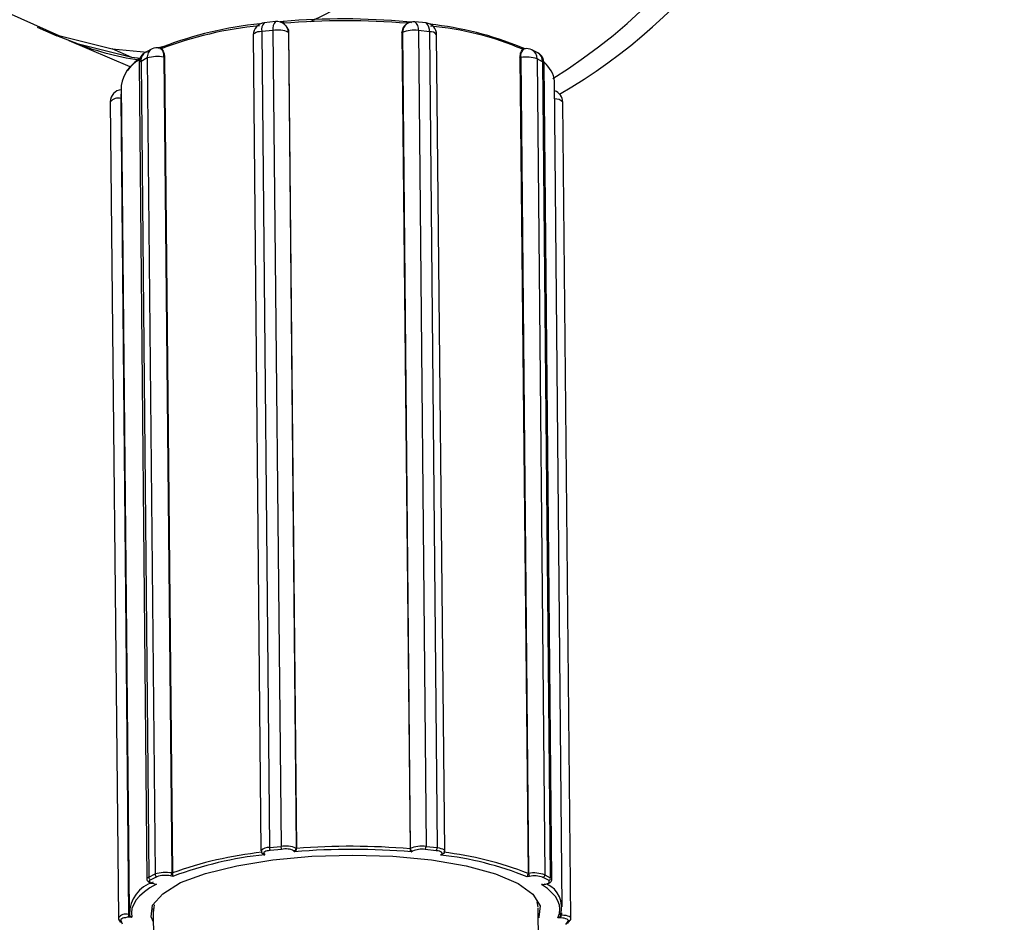
# Model space of a CAD drawing. Units: millimetres. Extents: x 4.1 to 24.1, y 32.7 to 47.2.
# Drawn here: x 11.6 to 11.6, y 39.4 to 39.5 of the extents above; entities that cross this region are included whole.
import ezdxf

# ---------------------------------------------------------------- set-up
doc = ezdxf.new("R2010")
doc.units = ezdxf.units.MM
doc.header["$MEASUREMENT"] = 0
doc.layers.add('Camada 1', color=7, linetype='Continuous')

# ---------------------------------------------------------------- blocks, each defined once
blk = doc.blocks.new('ELUNI019')
at = {"layer": 'Camada 1', "lineweight": 25}
for points, knots in [([(41.62633, 34.67291), (41.64693, 34.66941), (41.66743, 34.66601), (41.68793, 34.66231), (41.68793, 34.66231), (41.71813, 34.65691), (41.74813, 34.65111), (41.77813, 34.64511), (41.77813, 34.64511), (41.80823, 34.63911), (41.83813, 34.63291), (41.86813, 34.62641), (41.86813, 34.62641), (41.89803, 34.61991), (41.92793, 34.61321), (41.95773, 34.60621), (41.95773, 34.60621), (41.98753, 34.59911), (42.01733, 34.59191), (42.04703, 34.58431), (42.04703, 34.58431), (42.07673, 34.57681), (42.10643, 34.56901), (42.13603, 34.56101), (42.13603, 34.56101), (42.16563, 34.55291), (42.19513, 34.54461), (42.22463, 34.53611), (42.22463, 34.53611), (42.25413, 34.52751), (42.28353, 34.51871), (42.31293, 34.50971), (42.31293, 34.50971), (42.34223, 34.50061), (42.37153, 34.49131), (42.40073, 34.48171), (42.40073, 34.48171), (42.43003, 34.47211), (42.45913, 34.46231), (42.48823, 34.45221), (42.48823, 34.45221), (42.51733, 34.44221), (42.54633, 34.43181), (42.57533, 34.42131), (42.57533, 34.42131), (42.60423, 34.41071), (42.63313, 34.39981), (42.66193, 34.38881), (42.66193, 34.38881), (42.69073, 34.37771), (42.71943, 34.36631), (42.74803, 34.35481), (42.74803, 34.35481), (42.77663, 34.34321), (42.80523, 34.33131), (42.83373, 34.31931), (42.83373, 34.31931), (42.86223, 34.30721), (42.89063, 34.29491), (42.91893, 34.28231), (42.91893, 34.28231), (42.94723, 34.26971), (42.97543, 34.25691), (43.00363, 34.24381), (43.00363, 34.24381), (43.03173, 34.23071), (43.05983, 34.21741), (43.08773, 34.20391), (43.08773, 34.20391), (43.11573, 34.19031), (43.14363, 34.17651), (43.17143, 34.16251), (43.17143, 34.16251), (43.17913, 34.15851), (43.18693, 34.15461), (43.19463, 34.15061)], [0, 0, 0, 0, 0.05, 0.05, 0.05, 0.05, 0.1, 0.1, 0.1, 0.1, 0.15, 0.15, 0.15, 0.15, 0.2, 0.2, 0.2, 0.2, 0.25, 0.25, 0.25, 0.25, 0.3, 0.3, 0.3, 0.3, 0.35, 0.35, 0.35, 0.35, 0.4, 0.4, 0.4, 0.4, 0.45, 0.45, 0.45, 0.45, 0.5, 0.5, 0.5, 0.5, 0.55, 0.55, 0.55, 0.55, 0.6, 0.6, 0.6, 0.6, 0.65, 0.65, 0.65, 0.65, 0.7, 0.7, 0.7, 0.7, 0.75, 0.75, 0.75, 0.75, 0.8, 0.8, 0.8, 0.8, 0.85, 0.85, 0.85, 0.85, 0.9, 0.9, 0.9, 0.9, 1, 1, 1, 1]), ([(41.43353, 34.60711), (41.43353, 34.60711), (41.43093, 34.59331), (41.43093, 34.59331), (41.43093, 34.59331), (41.43093, 34.59331), (41.43003, 34.57951), (41.43003, 34.57951), (41.43003, 34.57951), (41.43003, 34.57951), (41.43083, 34.56601), (41.43083, 34.56601), (41.43083, 34.56601), (41.43083, 34.56601), (41.43333, 34.55301), (41.43333, 34.55301), (41.43333, 34.55301), (41.43333, 34.55301), (41.43743, 34.54091), (41.43743, 34.54091), (41.43743, 34.54091), (41.43743, 34.54091), (41.44313, 34.52991), (41.44313, 34.52991), (41.44313, 34.52991), (41.44313, 34.52991), (41.45023, 34.52031), (41.45023, 34.52031), (41.45023, 34.52031), (41.45023, 34.52031), (41.45863, 34.51211), (41.45863, 34.51211), (41.45863, 34.51211), (41.45863, 34.51211), (41.46813, 34.50561), (41.46813, 34.50561), (41.46813, 34.50561), (41.46813, 34.50561), (41.47863, 34.50091), (41.47863, 34.50091), (41.47863, 34.50091), (41.47863, 34.50091), (41.48973, 34.49811), (41.48973, 34.49811)], [0, 0, 0, 0, 0.083333, 0.083333, 0.083333, 0.083333, 0.166667, 0.166667, 0.166667, 0.166667, 0.25, 0.25, 0.25, 0.25, 0.333333, 0.333333, 0.333333, 0.333333, 0.416667, 0.416667, 0.416667, 0.416667, 0.5, 0.5, 0.5, 0.5, 0.583333, 0.583333, 0.583333, 0.583333, 0.666667, 0.666667, 0.666667, 0.666667, 0.75, 0.75, 0.75, 0.75, 0.833333, 0.833333, 0.833333, 0.833333, 1, 1, 1, 1]), ([(41.52533, 34.50381), (41.52523, 34.50381), (41.52523, 34.50371), (41.52513, 34.50371), (41.52513, 34.50371), (41.52503, 34.50371), (41.52483, 34.50371), (41.52463, 34.50371)], [0, 0, 0, 0, 0.333333, 0.333333, 0.333333, 0.333333, 1, 1, 1, 1]), ([(41.52563, 34.50311), (41.52573, 34.50301), (41.52583, 34.50281), (41.52593, 34.50271), (41.52593, 34.50271), (41.52613, 34.50251), (41.52623, 34.50221), (41.52633, 34.50201), (41.52633, 34.50201), (41.52633, 34.50181), (41.52633, 34.50161), (41.52633, 34.50151)], [0, 0, 0, 0, 0.25, 0.25, 0.25, 0.25, 0.5, 0.5, 0.5, 0.5, 1, 1, 1, 1]), ([(41.54993, 34.50141), (41.55003, 34.50171), (41.55003, 34.50201), (41.55013, 34.50221), (41.55013, 34.50221), (41.55013, 34.50251), (41.55033, 34.50271), (41.55043, 34.50291), (41.55043, 34.50291), (41.55063, 34.50301), (41.55073, 34.50311), (41.55083, 34.50321)], [0, 0, 0, 0, 0.25, 0.25, 0.25, 0.25, 0.5, 0.5, 0.5, 0.5, 1, 1, 1, 1]), ([(41.55093, 34.50371), (41.55103, 34.50371), (41.55113, 34.50371), (41.55133, 34.50371), (41.55133, 34.50371), (41.55153, 34.50371), (41.55173, 34.50371), (41.55193, 34.50361)], [0, 0, 0, 0, 0.333333, 0.333333, 0.333333, 0.333333, 1, 1, 1, 1]), ([(41.49383, 34.49631), (41.49383, 34.49631), (41.48273, 34.49911), (41.48273, 34.49911), (41.48273, 34.49911), (41.48273, 34.49911), (41.47823, 34.50081), (41.47823, 34.50081)], [0, 0, 0, 0, 0.333333, 0.333333, 0.333333, 0.333333, 1, 1, 1, 1]), ([(41.50013, 34.49851), (41.50013, 34.49851), (41.50003, 34.49851), (41.50003, 34.49851), (41.50003, 34.49851), (41.50003, 34.49851), (41.49993, 34.49841), (41.49983, 34.49841), (41.49983, 34.49841), (41.49973, 34.49841), (41.49953, 34.49831), (41.49933, 34.49831), (41.49933, 34.49831), (41.49933, 34.49831), (41.49933, 34.49821), (41.49933, 34.49821)], [0, 0, 0, 0, 0.2, 0.2, 0.2, 0.2, 0.4, 0.4, 0.4, 0.4, 0.6, 0.6, 0.6, 0.6, 1, 1, 1, 1]), ([(41.50013, 34.49851), (41.50013, 34.49851), (41.50013, 34.49851), (41.50013, 34.49851), (41.50013, 34.49851), (41.50013, 34.49851), (41.50023, 34.49851), (41.50023, 34.49851)], [0, 0, 0, 0, 0.333333, 0.333333, 0.333333, 0.333333, 1, 1, 1, 1]), ([(41.49993, 34.49811), (41.49993, 34.49811), (41.49993, 34.49811), (41.50003, 34.49801), (41.50003, 34.49801), (41.50013, 34.49791), (41.50023, 34.49781), (41.50033, 34.49761), (41.50033, 34.49761), (41.50043, 34.49741), (41.50053, 34.49711), (41.50053, 34.49691), (41.50053, 34.49691), (41.50053, 34.49671), (41.50063, 34.49661), (41.50063, 34.49641)], [0, 0, 0, 0, 0.2, 0.2, 0.2, 0.2, 0.4, 0.4, 0.4, 0.4, 0.6, 0.6, 0.6, 0.6, 1, 1, 1, 1]), ([(41.57443, 34.49631), (41.57443, 34.49651), (41.57453, 34.49681), (41.57453, 34.49701), (41.57453, 34.49701), (41.57453, 34.49731), (41.57463, 34.49751), (41.57473, 34.49761), (41.57473, 34.49761), (41.57483, 34.49781), (41.57493, 34.49791), (41.57503, 34.49801)], [0, 0, 0, 0, 0.25, 0.25, 0.25, 0.25, 0.5, 0.5, 0.5, 0.5, 1, 1, 1, 1]), ([(41.57473, 34.49841), (41.57483, 34.49841), (41.57483, 34.49841), (41.57493, 34.49831), (41.57493, 34.49831), (41.57513, 34.49831), (41.57533, 34.49821), (41.57553, 34.49811)], [0, 0, 0, 0, 0.333333, 0.333333, 0.333333, 0.333333, 1, 1, 1, 1]), ([(41.57503, 34.49801), (41.57503, 34.49801), (41.57503, 34.49801), (41.57503, 34.49801), (41.57503, 34.49801), (41.57513, 34.49811), (41.57523, 34.49811), (41.57533, 34.49811)], [0, 0, 0, 0, 0.333333, 0.333333, 0.333333, 0.333333, 1, 1, 1, 1]), ([(41.52073, 34.33151), (41.52073, 34.33141), (41.52073, 34.33131), (41.52073, 34.33131), (41.52073, 34.33131), (41.52073, 34.33121), (41.52083, 34.33111), (41.52083, 34.33101), (41.52083, 34.33101), (41.52093, 34.33101), (41.52093, 34.33101), (41.52093, 34.33101)], [0, 0, 0, 0, 0.25, 0.25, 0.25, 0.25, 0.5, 0.5, 0.5, 0.5, 1, 1, 1, 1]), ([(41.52103, 34.33091), (41.52103, 34.33091), (41.52103, 34.33091), (41.52103, 34.33091), (41.52103, 34.33091), (41.52113, 34.33081), (41.52123, 34.33081), (41.52123, 34.33071), (41.52123, 34.33071), (41.52133, 34.33071), (41.52143, 34.33071), (41.52143, 34.33071), (41.52143, 34.33071), (41.52143, 34.33071), (41.52143, 34.33071), (41.52143, 34.33071)], [0, 0, 0, 0, 0.2, 0.2, 0.2, 0.2, 0.4, 0.4, 0.4, 0.4, 0.6, 0.6, 0.6, 0.6, 1, 1, 1, 1]), ([(41.52253, 34.33161), (41.52253, 34.33161), (41.52223, 34.33151), (41.52223, 34.33151), (41.52223, 34.33151), (41.52223, 34.33151), (41.52193, 34.33151), (41.52193, 34.33151), (41.52193, 34.33151), (41.52193, 34.33151), (41.52163, 34.33141), (41.52163, 34.33141), (41.52163, 34.33141), (41.52163, 34.33141), (41.52143, 34.33131), (41.52143, 34.33131), (41.52143, 34.33131), (41.52143, 34.33131), (41.52123, 34.33121), (41.52123, 34.33121), (41.52123, 34.33121), (41.52123, 34.33121), (41.52123, 34.33111), (41.52123, 34.33111), (41.52123, 34.33111), (41.52123, 34.33111), (41.52123, 34.33101), (41.52123, 34.33101), (41.52123, 34.33101), (41.52123, 34.33101), (41.52133, 34.33091), (41.52133, 34.33091)], [0, 0, 0, 0, 0.111111, 0.111111, 0.111111, 0.111111, 0.222222, 0.222222, 0.222222, 0.222222, 0.333333, 0.333333, 0.333333, 0.333333, 0.444444, 0.444444, 0.444444, 0.444444, 0.555556, 0.555556, 0.555556, 0.555556, 0.666667, 0.666667, 0.666667, 0.666667, 0.777778, 0.777778, 0.777778, 0.777778, 1, 1, 1, 1]), ([(41.52803, 34.33201), (41.52803, 34.33191), (41.52793, 34.33191), (41.52793, 34.33181), (41.52793, 34.33181), (41.52793, 34.33181), (41.52793, 34.33171), (41.52793, 34.33171), (41.52793, 34.33171), (41.52793, 34.33161), (41.52793, 34.33161), (41.52783, 34.33161), (41.52783, 34.33161), (41.52783, 34.33151), (41.52783, 34.33141), (41.52773, 34.33141), (41.52773, 34.33141), (41.52773, 34.33141), (41.52773, 34.33131), (41.52763, 34.33131), (41.52763, 34.33131), (41.52763, 34.33131), (41.52763, 34.33131), (41.52763, 34.33131)], [0, 0, 0, 0, 0.142857, 0.142857, 0.142857, 0.142857, 0.285714, 0.285714, 0.285714, 0.285714, 0.428571, 0.428571, 0.428571, 0.428571, 0.571429, 0.571429, 0.571429, 0.571429, 0.714286, 0.714286, 0.714286, 0.714286, 1, 1, 1, 1]), ([(41.55163, 34.33191), (41.55163, 34.33191), (41.55163, 34.33181), (41.55163, 34.33181), (41.55163, 34.33181), (41.55163, 34.33181), (41.55163, 34.33171), (41.55163, 34.33171), (41.55163, 34.33171), (41.55163, 34.33161), (41.55163, 34.33161), (41.55173, 34.33151), (41.55173, 34.33151), (41.55173, 34.33151), (41.55173, 34.33141), (41.55183, 34.33141), (41.55183, 34.33141), (41.55183, 34.33131), (41.55183, 34.33131), (41.55193, 34.33131), (41.55193, 34.33131), (41.55193, 34.33131), (41.55193, 34.33131), (41.55193, 34.33131)], [0, 0, 0, 0, 0.142857, 0.142857, 0.142857, 0.142857, 0.285714, 0.285714, 0.285714, 0.285714, 0.428571, 0.428571, 0.428571, 0.428571, 0.571429, 0.571429, 0.571429, 0.571429, 0.714286, 0.714286, 0.714286, 0.714286, 1, 1, 1, 1]), ([(41.55813, 34.33081), (41.55813, 34.33081), (41.55823, 34.33091), (41.55823, 34.33091), (41.55823, 34.33091), (41.55823, 34.33091), (41.55833, 34.33101), (41.55833, 34.33101), (41.55833, 34.33101), (41.55833, 34.33101), (41.55823, 34.33111), (41.55823, 34.33111), (41.55823, 34.33111), (41.55823, 34.33111), (41.55813, 34.33121), (41.55813, 34.33121), (41.55813, 34.33121), (41.55813, 34.33121), (41.55793, 34.33131), (41.55793, 34.33131), (41.55793, 34.33131), (41.55793, 34.33131), (41.55773, 34.33141), (41.55773, 34.33141), (41.55773, 34.33141), (41.55773, 34.33141), (41.55743, 34.33151), (41.55743, 34.33151), (41.55743, 34.33151), (41.55743, 34.33151), (41.55703, 34.33151), (41.55703, 34.33151)], [0, 0, 0, 0, 0.111111, 0.111111, 0.111111, 0.111111, 0.222222, 0.222222, 0.222222, 0.222222, 0.333333, 0.333333, 0.333333, 0.333333, 0.444444, 0.444444, 0.444444, 0.444444, 0.555556, 0.555556, 0.555556, 0.555556, 0.666667, 0.666667, 0.666667, 0.666667, 0.777778, 0.777778, 0.777778, 0.777778, 1, 1, 1, 1]), ([(41.55833, 34.33081), (41.55823, 34.33071), (41.55823, 34.33071), (41.55813, 34.33071), (41.55813, 34.33071), (41.55803, 34.33071), (41.55803, 34.33061), (41.55793, 34.33061), (41.55793, 34.33061), (41.55793, 34.33061), (41.55793, 34.33061), (41.55793, 34.33061)], [0, 0, 0, 0, 0.25, 0.25, 0.25, 0.25, 0.5, 0.5, 0.5, 0.5, 1, 1, 1, 1]), ([(41.55843, 34.33091), (41.55853, 34.33091), (41.55863, 34.33101), (41.55873, 34.33111), (41.55873, 34.33111), (41.55873, 34.33121), (41.55883, 34.33131), (41.55883, 34.33151), (41.55883, 34.33151), (41.55883, 34.33151), (41.55883, 34.33151), (41.55873, 34.33151)], [0, 0, 0, 0, 0.25, 0.25, 0.25, 0.25, 0.5, 0.5, 0.5, 0.5, 1, 1, 1, 1]), ([(41.49833, 34.31671), (41.49833, 34.31671), (41.49783, 34.31781), (41.49783, 34.31781), (41.49783, 34.31781), (41.49783, 34.31781), (41.49813, 34.32021), (41.49813, 34.32021), (41.49813, 34.32021), (41.49813, 34.32021), (41.50023, 34.32261), (41.50023, 34.32261), (41.50023, 34.32261), (41.50023, 34.32261), (41.50393, 34.32491), (41.50393, 34.32491), (41.50393, 34.32491), (41.50393, 34.32491), (41.50913, 34.32681), (41.50913, 34.32681), (41.50913, 34.32681), (41.50913, 34.32681), (41.51563, 34.32841), (41.51563, 34.32841), (41.51563, 34.32841), (41.51563, 34.32841), (41.52313, 34.32961), (41.52313, 34.32961), (41.52313, 34.32961), (41.52313, 34.32961), (41.53123, 34.33041), (41.53123, 34.33041), (41.53123, 34.33041), (41.53123, 34.33041), (41.53973, 34.33061), (41.53973, 34.33061), (41.53973, 34.33061), (41.53973, 34.33061), (41.54803, 34.33041), (41.54803, 34.33041), (41.54803, 34.33041), (41.54803, 34.33041), (41.55603, 34.32961), (41.55603, 34.32961), (41.55603, 34.32961), (41.55603, 34.32961), (41.56323, 34.32841), (41.56323, 34.32841), (41.56323, 34.32841), (41.56323, 34.32841), (41.56933, 34.32671), (41.56933, 34.32671), (41.56933, 34.32671), (41.56933, 34.32671), (41.57403, 34.32471), (41.57403, 34.32471), (41.57403, 34.32471), (41.57403, 34.32471), (41.57713, 34.32251), (41.57713, 34.32251), (41.57713, 34.32251), (41.57713, 34.32251), (41.57863, 34.32011), (41.57863, 34.32011), (41.57863, 34.32011), (41.57863, 34.32011), (41.57833, 34.31771), (41.57833, 34.31771), (41.57833, 34.31771), (41.57833, 34.31771), (41.57833, 34.31761), (41.57833, 34.31761)], [0, 0, 0, 0, 0.052632, 0.052632, 0.052632, 0.052632, 0.105263, 0.105263, 0.105263, 0.105263, 0.157895, 0.157895, 0.157895, 0.157895, 0.210526, 0.210526, 0.210526, 0.210526, 0.263158, 0.263158, 0.263158, 0.263158, 0.315789, 0.315789, 0.315789, 0.315789, 0.368421, 0.368421, 0.368421, 0.368421, 0.421053, 0.421053, 0.421053, 0.421053, 0.473684, 0.473684, 0.473684, 0.473684, 0.526316, 0.526316, 0.526316, 0.526316, 0.578947, 0.578947, 0.578947, 0.578947, 0.631579, 0.631579, 0.631579, 0.631579, 0.684211, 0.684211, 0.684211, 0.684211, 0.736842, 0.736842, 0.736842, 0.736842, 0.789474, 0.789474, 0.789474, 0.789474, 0.842105, 0.842105, 0.842105, 0.842105, 0.894737, 0.894737, 0.894737, 0.894737, 1, 1, 1, 1]), ([(41.50223, 34.32691), (41.50223, 34.32681), (41.50223, 34.32681), (41.50223, 34.32681), (41.50223, 34.32681), (41.50223, 34.32671), (41.50223, 34.32671), (41.50223, 34.32661), (41.50223, 34.32661), (41.50223, 34.32661), (41.50223, 34.32651), (41.50223, 34.32651), (41.50223, 34.32651), (41.50223, 34.32641), (41.50233, 34.32641), (41.50233, 34.32631), (41.50233, 34.32631), (41.50233, 34.32631), (41.50233, 34.32621), (41.50233, 34.32621), (41.50233, 34.32621), (41.50233, 34.32621), (41.50233, 34.32621), (41.50233, 34.32621)], [0, 0, 0, 0, 0.142857, 0.142857, 0.142857, 0.142857, 0.285714, 0.285714, 0.285714, 0.285714, 0.428571, 0.428571, 0.428571, 0.428571, 0.571429, 0.571429, 0.571429, 0.571429, 0.714286, 0.714286, 0.714286, 0.714286, 1, 1, 1, 1]), ([(41.57613, 34.32681), (41.57613, 34.32671), (41.57613, 34.32671), (41.57613, 34.32661), (41.57613, 34.32661), (41.57613, 34.32661), (41.57603, 34.32661), (41.57603, 34.32651), (41.57603, 34.32651), (41.57603, 34.32651), (41.57603, 34.32641), (41.57603, 34.32641), (41.57603, 34.32641), (41.57603, 34.32631), (41.57603, 34.32621), (41.57593, 34.32621), (41.57593, 34.32621), (41.57593, 34.32621), (41.57593, 34.32611), (41.57593, 34.32611), (41.57593, 34.32611), (41.57593, 34.32611), (41.57593, 34.32611), (41.57593, 34.32611)], [0, 0, 0, 0, 0.142857, 0.142857, 0.142857, 0.142857, 0.285714, 0.285714, 0.285714, 0.285714, 0.428571, 0.428571, 0.428571, 0.428571, 0.571429, 0.571429, 0.571429, 0.571429, 0.714286, 0.714286, 0.714286, 0.714286, 1, 1, 1, 1]), ([(41.49693, 34.32561), (41.49693, 34.32561), (41.49693, 34.32551), (41.49693, 34.32551), (41.49693, 34.32551), (41.49693, 34.32541), (41.49703, 34.32531), (41.49713, 34.32521), (41.49713, 34.32521), (41.49713, 34.32511), (41.49723, 34.32511), (41.49733, 34.32501), (41.49733, 34.32501), (41.49743, 34.32491), (41.49763, 34.32491), (41.49773, 34.32481), (41.49773, 34.32481), (41.49793, 34.32481), (41.49813, 34.32471), (41.49833, 34.32471)], [0, 0, 0, 0, 0.166667, 0.166667, 0.166667, 0.166667, 0.333333, 0.333333, 0.333333, 0.333333, 0.5, 0.5, 0.5, 0.5, 0.666667, 0.666667, 0.666667, 0.666667, 1, 1, 1, 1]), ([(41.49773, 34.32551), (41.49773, 34.32551), (41.49753, 34.32541), (41.49753, 34.32541), (41.49753, 34.32541), (41.49753, 34.32541), (41.49743, 34.32531), (41.49743, 34.32531), (41.49743, 34.32531), (41.49743, 34.32531), (41.49743, 34.32521), (41.49743, 34.32521), (41.49743, 34.32521), (41.49743, 34.32521), (41.49753, 34.32501), (41.49753, 34.32501), (41.49753, 34.32501), (41.49753, 34.32501), (41.49763, 34.32491), (41.49763, 34.32491), (41.49763, 34.32491), (41.49763, 34.32491), (41.49783, 34.32481), (41.49783, 34.32481), (41.49783, 34.32481), (41.49783, 34.32481), (41.49803, 34.32481), (41.49803, 34.32481), (41.49803, 34.32481), (41.49803, 34.32481), (41.49833, 34.32471), (41.49833, 34.32471)], [0, 0, 0, 0, 0.111111, 0.111111, 0.111111, 0.111111, 0.222222, 0.222222, 0.222222, 0.222222, 0.333333, 0.333333, 0.333333, 0.333333, 0.444444, 0.444444, 0.444444, 0.444444, 0.555556, 0.555556, 0.555556, 0.555556, 0.666667, 0.666667, 0.666667, 0.666667, 0.777778, 0.777778, 0.777778, 0.777778, 1, 1, 1, 1]), ([(41.49833, 34.32471), (41.49833, 34.32471), (41.49833, 34.32471), (41.49833, 34.32471), (41.49833, 34.32471), (41.49833, 34.32471), (41.49833, 34.32471), (41.49833, 34.32471)], [0, 0, 0, 0, 0.333333, 0.333333, 0.333333, 0.333333, 1, 1, 1, 1]), ([(41.57953, 34.32461), (41.57953, 34.32461), (41.57983, 34.32461), (41.57983, 34.32461), (41.57983, 34.32461), (41.57983, 34.32461), (41.58013, 34.32471), (41.58013, 34.32471), (41.58013, 34.32471), (41.58013, 34.32471), (41.58033, 34.32481), (41.58033, 34.32481), (41.58033, 34.32481), (41.58033, 34.32481), (41.58053, 34.32491), (41.58053, 34.32491), (41.58053, 34.32491), (41.58053, 34.32491), (41.58053, 34.32501), (41.58053, 34.32501), (41.58053, 34.32501), (41.58053, 34.32501), (41.58053, 34.32511), (41.58053, 34.32511), (41.58053, 34.32511), (41.58053, 34.32511), (41.58053, 34.32531), (41.58053, 34.32531), (41.58053, 34.32531), (41.58053, 34.32531), (41.58033, 34.32541), (41.58033, 34.32541)], [0, 0, 0, 0, 0.111111, 0.111111, 0.111111, 0.111111, 0.222222, 0.222222, 0.222222, 0.222222, 0.333333, 0.333333, 0.333333, 0.333333, 0.444444, 0.444444, 0.444444, 0.444444, 0.555556, 0.555556, 0.555556, 0.555556, 0.666667, 0.666667, 0.666667, 0.666667, 0.777778, 0.777778, 0.777778, 0.777778, 1, 1, 1, 1]), ([(41.57963, 34.32461), (41.57983, 34.32461), (41.58003, 34.32471), (41.58023, 34.32471), (41.58023, 34.32471), (41.58053, 34.32481), (41.58073, 34.32491), (41.58093, 34.32511), (41.58093, 34.32511), (41.58093, 34.32521), (41.58103, 34.32531), (41.58103, 34.32541), (41.58103, 34.32541), (41.58103, 34.32551), (41.58103, 34.32551), (41.58103, 34.32561)], [0, 0, 0, 0, 0.2, 0.2, 0.2, 0.2, 0.4, 0.4, 0.4, 0.4, 0.6, 0.6, 0.6, 0.6, 1, 1, 1, 1]), ([(41.49893, 34.32461), (41.49893, 34.32461), (41.49753, 34.32381), (41.49753, 34.32381), (41.49753, 34.32381), (41.49753, 34.32381), (41.49643, 34.32301), (41.49643, 34.32301), (41.49643, 34.32301), (41.49643, 34.32301), (41.49543, 34.32211), (41.49543, 34.32211), (41.49543, 34.32211), (41.49543, 34.32211), (41.49473, 34.32131), (41.49473, 34.32131), (41.49473, 34.32131), (41.49473, 34.32131), (41.49423, 34.32041), (41.49423, 34.32041), (41.49423, 34.32041), (41.49423, 34.32041), (41.49383, 34.31951), (41.49383, 34.31951), (41.49383, 34.31951), (41.49383, 34.31951), (41.49373, 34.31861), (41.49373, 34.31861), (41.49373, 34.31861), (41.49373, 34.31861), (41.49383, 34.31771), (41.49383, 34.31771)], [0, 0, 0, 0, 0.111111, 0.111111, 0.111111, 0.111111, 0.222222, 0.222222, 0.222222, 0.222222, 0.333333, 0.333333, 0.333333, 0.333333, 0.444444, 0.444444, 0.444444, 0.444444, 0.555556, 0.555556, 0.555556, 0.555556, 0.666667, 0.666667, 0.666667, 0.666667, 0.777778, 0.777778, 0.777778, 0.777778, 1, 1, 1, 1]), ([(41.49863, 34.32461), (41.49873, 34.32461), (41.49873, 34.32461), (41.49873, 34.32461), (41.49873, 34.32461), (41.49873, 34.32461), (41.49883, 34.32461), (41.49893, 34.32461), (41.49893, 34.32461), (41.49893, 34.32461), (41.49893, 34.32461), (41.49893, 34.32461)], [0, 0, 0, 0, 0.25, 0.25, 0.25, 0.25, 0.5, 0.5, 0.5, 0.5, 1, 1, 1, 1]), ([(41.58233, 34.31761), (41.58233, 34.31761), (41.58263, 34.31851), (41.58263, 34.31851), (41.58263, 34.31851), (41.58263, 34.31851), (41.58273, 34.31941), (41.58273, 34.31941), (41.58273, 34.31941), (41.58273, 34.31941), (41.58263, 34.32021), (41.58263, 34.32021), (41.58263, 34.32021), (41.58263, 34.32021), (41.58233, 34.32111), (41.58233, 34.32111), (41.58233, 34.32111), (41.58233, 34.32111), (41.58183, 34.32201), (41.58183, 34.32201), (41.58183, 34.32201), (41.58183, 34.32201), (41.58103, 34.32281), (41.58103, 34.32281), (41.58103, 34.32281), (41.58103, 34.32281), (41.58013, 34.32371), (41.58013, 34.32371), (41.58013, 34.32371), (41.58013, 34.32371), (41.57893, 34.32451), (41.57893, 34.32451)], [0, 0, 0, 0, 0.111111, 0.111111, 0.111111, 0.111111, 0.222222, 0.222222, 0.222222, 0.222222, 0.333333, 0.333333, 0.333333, 0.333333, 0.444444, 0.444444, 0.444444, 0.444444, 0.555556, 0.555556, 0.555556, 0.555556, 0.666667, 0.666667, 0.666667, 0.666667, 0.777778, 0.777778, 0.777778, 0.777778, 1, 1, 1, 1]), ([(41.57913, 34.32451), (41.57913, 34.32451), (41.57903, 34.32451), (41.57893, 34.32451), (41.57893, 34.32451), (41.57893, 34.32451), (41.57893, 34.32451), (41.57893, 34.32451)], [0, 0, 0, 0, 0.333333, 0.333333, 0.333333, 0.333333, 1, 1, 1, 1]), ([(41.57963, 34.32461), (41.57963, 34.32461), (41.57953, 34.32461), (41.57953, 34.32461), (41.57953, 34.32461), (41.57953, 34.32461), (41.57953, 34.32461), (41.57953, 34.32461)], [0, 0, 0, 0, 0.333333, 0.333333, 0.333333, 0.333333, 1, 1, 1, 1]), ([(41.49103, 34.31761), (41.49103, 34.31751), (41.49103, 34.31751), (41.49103, 34.31751), (41.49103, 34.31751), (41.49103, 34.31741), (41.49103, 34.31731), (41.49103, 34.31731)], [0, 0, 0, 0, 0.333333, 0.333333, 0.333333, 0.333333, 1, 1, 1, 1]), ([(41.49323, 34.31771), (41.49323, 34.31771), (41.49283, 34.31771), (41.49283, 34.31771), (41.49283, 34.31771), (41.49283, 34.31771), (41.49253, 34.31761), (41.49253, 34.31761), (41.49253, 34.31761), (41.49253, 34.31761), (41.49213, 34.31761), (41.49213, 34.31761), (41.49213, 34.31761), (41.49213, 34.31761), (41.49193, 34.31751), (41.49193, 34.31751), (41.49193, 34.31751), (41.49193, 34.31751), (41.49173, 34.31741), (41.49173, 34.31741), (41.49173, 34.31741), (41.49173, 34.31741), (41.49153, 34.31731), (41.49153, 34.31731), (41.49153, 34.31731), (41.49153, 34.31731), (41.49153, 34.31721), (41.49153, 34.31721), (41.49153, 34.31721), (41.49153, 34.31721), (41.49153, 34.31701), (41.49153, 34.31701)], [0, 0, 0, 0, 0.111111, 0.111111, 0.111111, 0.111111, 0.222222, 0.222222, 0.222222, 0.222222, 0.333333, 0.333333, 0.333333, 0.333333, 0.444444, 0.444444, 0.444444, 0.444444, 0.555556, 0.555556, 0.555556, 0.555556, 0.666667, 0.666667, 0.666667, 0.666667, 0.777778, 0.777778, 0.777778, 0.777778, 1, 1, 1, 1]), ([(41.49333, 34.31831), (41.49333, 34.31831), (41.49333, 34.31821), (41.49333, 34.31821), (41.49333, 34.31821), (41.49333, 34.31821), (41.49333, 34.31811), (41.49333, 34.31811), (41.49333, 34.31811), (41.49343, 34.31801), (41.49343, 34.31801), (41.49353, 34.31791), (41.49353, 34.31791), (41.49353, 34.31791), (41.49363, 34.31781), (41.49363, 34.31781), (41.49363, 34.31781), (41.49373, 34.31781), (41.49373, 34.31771), (41.49383, 34.31771), (41.49383, 34.31771), (41.49383, 34.31771), (41.49383, 34.31771), (41.49383, 34.31771)], [0, 0, 0, 0, 0.142857, 0.142857, 0.142857, 0.142857, 0.285714, 0.285714, 0.285714, 0.285714, 0.428571, 0.428571, 0.428571, 0.428571, 0.571429, 0.571429, 0.571429, 0.571429, 0.714286, 0.714286, 0.714286, 0.714286, 1, 1, 1, 1]), ([(41.58283, 34.31821), (41.58283, 34.31821), (41.58283, 34.31811), (41.58283, 34.31811), (41.58283, 34.31811), (41.58283, 34.31801), (41.58283, 34.31801), (41.58283, 34.31791), (41.58283, 34.31791), (41.58273, 34.31791), (41.58273, 34.31781), (41.58273, 34.31781), (41.58273, 34.31781), (41.58263, 34.31771), (41.58253, 34.31771), (41.58253, 34.31771), (41.58253, 34.31771), (41.58243, 34.31761), (41.58243, 34.31761), (41.58233, 34.31761), (41.58233, 34.31761), (41.58233, 34.31761), (41.58233, 34.31761), (41.58233, 34.31761)], [0, 0, 0, 0, 0.142857, 0.142857, 0.142857, 0.142857, 0.285714, 0.285714, 0.285714, 0.285714, 0.428571, 0.428571, 0.428571, 0.428571, 0.571429, 0.571429, 0.571429, 0.571429, 0.714286, 0.714286, 0.714286, 0.714286, 1, 1, 1, 1]), ([(41.58443, 34.31691), (41.58443, 34.31691), (41.58453, 34.31701), (41.58453, 34.31701), (41.58453, 34.31701), (41.58453, 34.31701), (41.58443, 34.31711), (41.58443, 34.31711), (41.58443, 34.31711), (41.58443, 34.31711), (41.58433, 34.31721), (41.58433, 34.31721), (41.58433, 34.31721), (41.58433, 34.31721), (41.58423, 34.31731), (41.58423, 34.31731), (41.58423, 34.31731), (41.58423, 34.31731), (41.58393, 34.31741), (41.58393, 34.31741), (41.58393, 34.31741), (41.58393, 34.31741), (41.58363, 34.31751), (41.58363, 34.31751), (41.58363, 34.31751), (41.58363, 34.31751), (41.58333, 34.31751), (41.58333, 34.31751), (41.58333, 34.31751), (41.58333, 34.31751), (41.58293, 34.31761), (41.58293, 34.31761)], [0, 0, 0, 0, 0.111111, 0.111111, 0.111111, 0.111111, 0.222222, 0.222222, 0.222222, 0.222222, 0.333333, 0.333333, 0.333333, 0.333333, 0.444444, 0.444444, 0.444444, 0.444444, 0.555556, 0.555556, 0.555556, 0.555556, 0.666667, 0.666667, 0.666667, 0.666667, 0.777778, 0.777778, 0.777778, 0.777778, 1, 1, 1, 1]), ([(41.58483, 34.31711), (41.58493, 34.31721), (41.58503, 34.31731), (41.58503, 34.31741), (41.58503, 34.31741), (41.58503, 34.31741), (41.58503, 34.31751), (41.58503, 34.31751)], [0, 0, 0, 0, 0.333333, 0.333333, 0.333333, 0.333333, 1, 1, 1, 1])]:
    blk.add_open_spline(points, degree=3, knots=knots, dxfattribs=at)
for points in [[(41.58123, 34.49191), (41.61643, 34.51381), (41.63763, 34.55241), (41.63723, 34.59391)], [(41.53093, 34.50381), (41.56283, 34.51871), (41.58603, 34.54751), (41.59383, 34.58181)], [(41.58263, 34.48871), (41.61053, 34.50471), (41.63043, 34.53161), (41.63773, 34.56291)], [(41.47413, 34.50261), (41.47413, 34.50261), (41.47823, 34.50081), (41.47823, 34.50081)], [(41.52033, 34.50291), (41.51333, 34.50221), (41.50643, 34.50061), (41.49993, 34.49811)], [(41.52043, 34.50331), (41.51353, 34.50261), (41.50673, 34.50101), (41.50023, 34.49851)], [(41.52133, 34.50351), (41.52003, 34.50341), (41.51903, 34.50231), (41.51903, 34.50101)], [(41.52363, 34.50381), (41.52363, 34.50381), (41.52133, 34.50351), (41.52133, 34.50351)], [(41.52563, 34.50311), (41.52503, 34.50361), (41.52433, 34.50381), (41.52363, 34.50381)], [(41.55103, 34.50341), (41.54243, 34.50411), (41.53383, 34.50411), (41.52523, 34.50341)], [(41.55093, 34.50371), (41.54243, 34.50451), (41.53383, 34.50451), (41.52533, 34.50381)], [(41.52633, 34.50151), (41.52633, 34.50211), (41.52603, 34.50271), (41.52563, 34.50311)], [(41.55093, 34.50331), (41.55033, 34.50281), (41.55003, 34.50221), (41.55003, 34.50151)], [(41.55263, 34.50371), (41.55203, 34.50381), (41.55143, 34.50361), (41.55093, 34.50331)], [(41.55103, 34.50341), (41.55113, 34.50351), (41.55103, 34.50361), (41.55093, 34.50371)], [(41.55493, 34.50351), (41.55493, 34.50351), (41.55263, 34.50371), (41.55263, 34.50371)], [(41.55713, 34.50101), (41.55713, 34.50231), (41.55623, 34.50331), (41.55493, 34.50351)], [(41.57473, 34.49841), (41.56863, 34.50091), (41.56223, 34.50251), (41.55573, 34.50321)], [(41.57503, 34.49801), (41.56893, 34.50061), (41.56243, 34.50221), (41.55583, 34.50281)], [(41.51903, 34.50101), (41.51903, 34.50101), (41.52063, 34.33151), (41.52063, 34.33151)], [(41.52313, 34.50191), (41.52313, 34.50191), (41.52083, 34.50171), (41.52083, 34.50171)], [(41.52083, 34.50171), (41.52083, 34.50171), (41.52243, 34.33221), (41.52243, 34.33221)], [(41.52633, 34.50151), (41.52533, 34.50201), (41.52423, 34.50211), (41.52313, 34.50191)], [(41.52313, 34.50191), (41.52313, 34.50191), (41.52483, 34.33241), (41.52483, 34.33241)], [(41.52633, 34.50151), (41.52633, 34.50151), (41.52803, 34.33201), (41.52803, 34.33201)], [(41.52633, 34.50151), (41.52633, 34.50151), (41.52793, 34.33201), (41.52793, 34.33201)], [(41.52633, 34.50151), (41.52633, 34.50151), (41.52633, 34.50151), (41.52633, 34.50151)], [(41.55003, 34.50151), (41.55003, 34.50151), (41.54993, 34.50141), (41.54993, 34.50141)], [(41.54993, 34.50141), (41.54993, 34.50141), (41.55163, 34.33191), (41.55163, 34.33191)], [(41.55333, 34.50191), (41.55213, 34.50211), (41.55103, 34.50191), (41.55003, 34.50151)], [(41.55003, 34.50151), (41.55003, 34.50151), (41.55163, 34.33201), (41.55163, 34.33201)], [(41.55333, 34.50191), (41.55333, 34.50191), (41.55493, 34.33241), (41.55493, 34.33241)], [(41.55563, 34.50161), (41.55563, 34.50161), (41.55333, 34.50191), (41.55333, 34.50191)], [(41.55563, 34.50161), (41.55563, 34.50161), (41.55723, 34.33221), (41.55723, 34.33221)], [(41.55883, 34.33151), (41.55883, 34.33151), (41.55713, 34.50101), (41.55713, 34.50101)], [(41.48073, 34.49981), (41.48073, 34.49981), (41.49343, 34.49441), (41.49343, 34.49441)], [(41.48123, 34.49961), (41.48583, 34.49781), (41.49053, 34.49651), (41.49533, 34.49581)], [(41.49383, 34.49631), (41.49383, 34.49631), (41.48973, 34.49811), (41.48973, 34.49811)], [(41.48973, 34.49811), (41.48973, 34.49811), (41.49703, 34.49741), (41.49703, 34.49741)], [(41.49673, 34.49741), (41.49583, 34.49701), (41.49533, 34.49611), (41.49533, 34.49511)], [(41.49803, 34.49811), (41.49803, 34.49811), (41.49673, 34.49741), (41.49673, 34.49741)], [(41.50043, 34.49641), (41.49933, 34.49661), (41.49813, 34.49651), (41.49703, 34.49621)], [(41.49953, 34.49831), (41.49903, 34.49831), (41.49853, 34.49831), (41.49803, 34.49811)], [(41.49963, 34.49821), (41.49963, 34.49821), (41.49993, 34.49811), (41.49993, 34.49811)], [(41.57803, 34.49601), (41.57693, 34.49641), (41.57573, 34.49651), (41.57463, 34.49631)], [(41.57503, 34.49801), (41.57503, 34.49821), (41.57493, 34.49841), (41.57473, 34.49841)], [(41.57693, 34.49791), (41.57643, 34.49811), (41.57593, 34.49821), (41.57533, 34.49811)], [(41.57813, 34.49731), (41.57813, 34.49731), (41.57693, 34.49791), (41.57693, 34.49791)], [(41.57943, 34.49511), (41.57943, 34.49601), (41.57893, 34.49681), (41.57813, 34.49731)], [(41.49543, 34.49581), (41.49333, 34.49481), (41.49193, 34.49281), (41.49163, 34.49051)], [(41.49543, 34.49611), (41.49443, 34.49541), (41.49353, 34.49451), (41.49283, 34.49351)], [(41.49553, 34.49611), (41.49553, 34.49611), (41.49383, 34.49631), (41.49383, 34.49631)], [(41.49533, 34.49511), (41.49533, 34.49511), (41.49693, 34.32561), (41.49693, 34.32561)], [(41.49703, 34.49621), (41.49703, 34.49621), (41.49573, 34.49551), (41.49573, 34.49551)], [(41.49573, 34.49551), (41.49573, 34.49551), (41.49733, 34.32601), (41.49733, 34.32601)], [(41.49703, 34.49621), (41.49703, 34.49621), (41.49863, 34.32671), (41.49863, 34.32671)], [(41.50043, 34.49641), (41.50043, 34.49641), (41.50213, 34.32691), (41.50213, 34.32691)], [(41.50063, 34.49641), (41.50063, 34.49641), (41.50043, 34.49641), (41.50043, 34.49641)], [(41.50063, 34.49641), (41.50063, 34.49641), (41.50223, 34.32691), (41.50223, 34.32691)], [(41.57443, 34.49631), (41.57443, 34.49631), (41.57613, 34.32681), (41.57613, 34.32681)], [(41.57463, 34.49631), (41.57463, 34.49631), (41.57443, 34.49631), (41.57443, 34.49631)], [(41.57463, 34.49631), (41.57463, 34.49631), (41.57623, 34.32681), (41.57623, 34.32681)], [(41.57803, 34.49601), (41.57803, 34.49601), (41.57963, 34.32651), (41.57963, 34.32651)], [(41.57913, 34.49541), (41.57913, 34.49541), (41.57803, 34.49601), (41.57803, 34.49601)], [(41.57913, 34.49541), (41.57913, 34.49541), (41.58073, 34.32591), (41.58073, 34.32591)], [(41.58163, 34.49141), (41.58143, 34.49291), (41.58063, 34.49431), (41.57943, 34.49531)], [(41.58103, 34.32561), (41.58103, 34.32561), (41.57943, 34.49511), (41.57943, 34.49511)], [(41.49163, 34.49051), (41.49163, 34.49051), (41.49323, 34.31901), (41.49323, 34.31901)], [(41.58323, 34.31991), (41.58323, 34.31991), (41.58163, 34.49141), (41.58163, 34.49141)], [(41.49163, 34.48961), (41.49033, 34.48951), (41.48933, 34.48841), (41.48933, 34.48711)], [(41.58333, 34.48701), (41.58333, 34.48811), (41.58263, 34.48901), (41.58163, 34.48941)], [(41.48933, 34.48711), (41.48933, 34.48711), (41.49103, 34.31761), (41.49103, 34.31761)], [(41.49153, 34.48781), (41.49153, 34.48781), (41.49313, 34.31831), (41.49313, 34.31831)], [(41.58503, 34.31751), (41.58503, 34.31751), (41.58333, 34.48701), (41.58333, 34.48701)], [(41.52083, 34.33121), (41.51453, 34.33051), (41.50823, 34.32911), (41.50223, 34.32691)], [(41.52093, 34.33101), (41.52093, 34.33101), (41.52103, 34.33091), (41.52103, 34.33091)], [(41.52133, 34.33091), (41.52133, 34.33091), (41.52143, 34.33071), (41.52143, 34.33071)], [(41.52243, 34.33221), (41.52243, 34.33221), (41.52483, 34.33241), (41.52483, 34.33241)], [(41.52243, 34.33221), (41.52243, 34.33201), (41.52243, 34.33181), (41.52253, 34.33161)], [(41.52493, 34.33181), (41.52493, 34.33181), (41.52253, 34.33161), (41.52253, 34.33161)], [(41.52483, 34.33241), (41.52473, 34.33221), (41.52483, 34.33201), (41.52493, 34.33181)], [(41.52793, 34.33201), (41.52693, 34.33251), (41.52583, 34.33261), (41.52483, 34.33241)], [(41.52743, 34.33151), (41.52673, 34.33191), (41.52583, 34.33201), (41.52493, 34.33181)], [(41.52743, 34.33151), (41.52773, 34.33151), (41.52793, 34.33171), (41.52793, 34.33201)], [(41.52763, 34.33131), (41.52763, 34.33131), (41.52743, 34.33151), (41.52743, 34.33151)], [(41.55193, 34.33131), (41.54383, 34.33191), (41.53573, 34.33201), (41.52763, 34.33131)], [(41.52793, 34.33201), (41.52793, 34.33201), (41.52803, 34.33201), (41.52803, 34.33201)], [(41.55163, 34.33191), (41.54373, 34.33261), (41.53583, 34.33261), (41.52803, 34.33201)], [(41.55493, 34.33241), (41.55383, 34.33261), (41.55263, 34.33241), (41.55163, 34.33201)], [(41.55163, 34.33201), (41.55163, 34.33171), (41.55183, 34.33151), (41.55213, 34.33141)], [(41.55163, 34.33191), (41.55163, 34.33191), (41.55163, 34.33201), (41.55163, 34.33201)], [(41.55213, 34.33141), (41.55213, 34.33141), (41.55193, 34.33131), (41.55193, 34.33131)], [(41.55473, 34.33181), (41.55383, 34.33191), (41.55293, 34.33181), (41.55213, 34.33141)], [(41.55473, 34.33181), (41.55483, 34.33201), (41.55493, 34.33221), (41.55493, 34.33241)], [(41.55703, 34.33151), (41.55703, 34.33151), (41.55473, 34.33181), (41.55473, 34.33181)], [(41.55493, 34.33241), (41.55493, 34.33241), (41.55723, 34.33221), (41.55723, 34.33221)], [(41.55703, 34.33151), (41.55713, 34.33171), (41.55723, 34.33191), (41.55723, 34.33221)], [(41.55793, 34.33061), (41.55793, 34.33061), (41.55813, 34.33081), (41.55813, 34.33081)], [(41.55833, 34.33081), (41.55833, 34.33081), (41.55843, 34.33091), (41.55843, 34.33091)], [(41.57613, 34.32681), (41.57043, 34.32901), (41.56453, 34.33051), (41.55853, 34.33121)], [(41.52143, 34.33071), (41.51493, 34.33001), (41.50853, 34.32851), (41.50233, 34.32621)], [(41.57593, 34.32611), (41.57013, 34.32841), (41.56413, 34.33001), (41.55793, 34.33061)], [(41.50213, 34.32691), (41.50093, 34.32711), (41.49973, 34.32701), (41.49863, 34.32671)], [(41.50183, 34.32631), (41.50203, 34.32651), (41.50213, 34.32671), (41.50213, 34.32691)], [(41.50213, 34.32691), (41.50213, 34.32691), (41.50223, 34.32691), (41.50223, 34.32691)], [(41.57613, 34.32681), (41.57613, 34.32681), (41.57623, 34.32681), (41.57623, 34.32681)], [(41.57963, 34.32651), (41.57853, 34.32691), (41.57733, 34.32701), (41.57623, 34.32681)], [(41.57623, 34.32681), (41.57623, 34.32661), (41.57633, 34.32641), (41.57643, 34.32621)], [(41.49823, 34.32501), (41.49533, 34.32411), (41.49333, 34.32141), (41.49333, 34.31831)], [(41.49733, 34.32601), (41.49733, 34.32601), (41.49863, 34.32671), (41.49863, 34.32671)], [(41.49733, 34.32601), (41.49733, 34.32581), (41.49753, 34.32551), (41.49773, 34.32551)], [(41.49903, 34.32611), (41.49903, 34.32611), (41.49773, 34.32551), (41.49773, 34.32551)], [(41.49833, 34.32471), (41.49833, 34.32471), (41.49863, 34.32461), (41.49863, 34.32461)], [(41.49833, 34.32471), (41.49833, 34.32471), (41.49893, 34.32461), (41.49893, 34.32461)], [(41.49863, 34.32671), (41.49863, 34.32641), (41.49883, 34.32621), (41.49903, 34.32611)], [(41.50183, 34.32631), (41.50093, 34.32651), (41.49993, 34.32641), (41.49903, 34.32611)], [(41.50233, 34.32621), (41.50233, 34.32621), (41.50183, 34.32631), (41.50183, 34.32631)], [(41.57643, 34.32621), (41.57643, 34.32621), (41.57593, 34.32611), (41.57593, 34.32611)], [(41.57913, 34.32601), (41.57833, 34.32631), (41.57733, 34.32641), (41.57643, 34.32621)], [(41.57913, 34.32601), (41.57943, 34.32601), (41.57963, 34.32631), (41.57963, 34.32651)], [(41.58033, 34.32541), (41.58033, 34.32541), (41.57913, 34.32601), (41.57913, 34.32601)], [(41.57963, 34.32651), (41.57963, 34.32651), (41.58073, 34.32591), (41.58073, 34.32591)], [(41.58033, 34.32541), (41.58063, 34.32541), (41.58083, 34.32561), (41.58073, 34.32591)], [(41.57893, 34.32451), (41.57893, 34.32451), (41.57953, 34.32461), (41.57953, 34.32461)], [(41.57913, 34.32451), (41.57913, 34.32451), (41.57963, 34.32461), (41.57963, 34.32461)], [(41.58283, 34.31821), (41.58363, 34.32081), (41.58243, 34.32351), (41.58003, 34.32461)], [(41.57823, 34.31981), (41.57823, 34.31981), (41.57803, 34.32091), (41.57803, 34.32091)], [(41.49843, 34.32031), (41.49843, 34.32031), (41.49823, 34.31861), (41.49823, 34.31861)], [(41.49823, 34.31951), (41.49823, 34.31951), (41.51123, 32.97131), (41.51123, 32.97131)], [(41.59113, 32.97551), (41.59113, 32.97551), (41.57823, 34.31961), (41.57823, 34.31961)], [(41.49103, 34.31731), (41.49103, 34.31731), (41.49143, 34.31661), (41.49143, 34.31661)], [(41.49153, 34.31701), (41.49153, 34.31701), (41.49183, 34.31631), (41.49183, 34.31631)], [(41.49313, 34.31831), (41.49313, 34.31831), (41.49333, 34.31831), (41.49333, 34.31831)], [(41.49313, 34.31831), (41.49313, 34.31811), (41.49313, 34.31791), (41.49323, 34.31771)], [(41.49383, 34.31771), (41.49383, 34.31771), (41.49323, 34.31771), (41.49323, 34.31771)], [(41.58293, 34.31761), (41.58293, 34.31761), (41.58233, 34.31761), (41.58233, 34.31761)], [(41.58283, 34.31821), (41.58283, 34.31821), (41.58303, 34.31821), (41.58303, 34.31821)], [(41.58293, 34.31761), (41.58303, 34.31781), (41.58303, 34.31801), (41.58303, 34.31821)], [(41.58393, 34.31621), (41.58393, 34.31621), (41.58443, 34.31691), (41.58443, 34.31691)], [(41.58433, 34.31641), (41.58433, 34.31641), (41.58483, 34.31711), (41.58483, 34.31711)]]:
    blk.add_open_spline(points, degree=3, dxfattribs=at)
at = {"layer": 'Camada 1', "color": 8, "lineweight": 25}
for points in [[(41.52043, 34.50331), (41.52043, 34.50331), (41.52033, 34.50321), (41.52033, 34.50321)], [(41.52133, 34.50351), (41.52083, 34.50301), (41.52063, 34.50241), (41.52083, 34.50171)], [(41.52363, 34.50381), (41.52323, 34.50331), (41.52303, 34.50261), (41.52313, 34.50191)], [(41.52533, 34.50381), (41.52523, 34.50371), (41.52513, 34.50351), (41.52523, 34.50341)], [(41.55333, 34.50191), (41.55343, 34.50261), (41.55313, 34.50331), (41.55263, 34.50371)], [(41.55563, 34.50161), (41.55573, 34.50231), (41.55543, 34.50301), (41.55493, 34.50351)], [(41.55713, 34.50101), (41.55683, 34.50151), (41.55623, 34.50171), (41.55563, 34.50161)], [(41.50013, 34.49851), (41.49993, 34.49841), (41.49983, 34.49831), (41.49993, 34.49811)], [(41.49673, 34.49741), (41.49603, 34.49711), (41.49563, 34.49631), (41.49573, 34.49551)], [(41.49803, 34.49811), (41.49733, 34.49771), (41.49693, 34.49691), (41.49703, 34.49621)], [(41.50043, 34.49641), (41.50063, 34.49721), (41.50023, 34.49791), (41.49953, 34.49831)], [(41.57533, 34.49811), (41.57473, 34.49771), (41.57443, 34.49701), (41.57463, 34.49631)], [(41.57803, 34.49601), (41.57803, 34.49681), (41.57763, 34.49751), (41.57693, 34.49791)], [(41.57913, 34.49541), (41.57913, 34.49621), (41.57883, 34.49691), (41.57813, 34.49731)], [(41.49573, 34.49551), (41.49553, 34.49551), (41.49533, 34.49531), (41.49533, 34.49511)], [(41.57943, 34.49511), (41.57943, 34.49521), (41.57933, 34.49541), (41.57913, 34.49541)], [(41.49163, 34.48931), (41.49153, 34.48881), (41.49153, 34.48831), (41.49153, 34.48781)], [(41.49153, 34.48781), (41.49073, 34.48801), (41.48993, 34.48771), (41.48933, 34.48711)], [(41.49163, 34.48781), (41.49163, 34.48781), (41.49153, 34.48781), (41.49153, 34.48781)], [(41.58333, 34.48701), (41.58293, 34.48751), (41.58223, 34.48771), (41.58163, 34.48771)], [(41.52243, 34.33221), (41.52173, 34.33231), (41.52113, 34.33201), (41.52063, 34.33151)], [(41.52093, 34.33101), (41.52103, 34.33091), (41.52113, 34.33081), (41.52133, 34.33091)], [(41.55813, 34.33081), (41.55823, 34.33081), (41.55833, 34.33081), (41.55843, 34.33091)], [(41.49733, 34.32601), (41.49713, 34.32601), (41.49693, 34.32581), (41.49693, 34.32561)], [(41.58103, 34.32561), (41.58103, 34.32571), (41.58093, 34.32591), (41.58073, 34.32591)], [(41.58303, 34.31861), (41.58303, 34.31861), (41.58303, 34.31821), (41.58303, 34.31821)], [(41.49313, 34.31831), (41.49233, 34.31851), (41.49153, 34.31821), (41.49103, 34.31761)], [(41.49103, 34.31731), (41.49113, 34.31711), (41.49133, 34.31701), (41.49153, 34.31701)], [(41.58443, 34.31691), (41.58463, 34.31691), (41.58473, 34.31701), (41.58483, 34.31711)]]:
    blk.add_open_spline(points, degree=3, dxfattribs=at)
for points in [[(41.52083, 34.50171), (41.52083, 34.50171), (41.52033, 34.50161), (41.52033, 34.50161), (41.52033, 34.50161), (41.52033, 34.50161), (41.51993, 34.50161), (41.51993, 34.50161), (41.51993, 34.50161), (41.51993, 34.50161), (41.51963, 34.50151), (41.51963, 34.50151), (41.51963, 34.50151), (41.51963, 34.50151), (41.51933, 34.50131), (41.51933, 34.50131), (41.51933, 34.50131), (41.51933, 34.50131), (41.51913, 34.50121), (41.51913, 34.50121), (41.51913, 34.50121), (41.51913, 34.50121), (41.51903, 34.50111), (41.51903, 34.50111), (41.51903, 34.50111), (41.51903, 34.50111), (41.51903, 34.50101), (41.51903, 34.50101)], [(41.55723, 34.33221), (41.55723, 34.33221), (41.55763, 34.33211), (41.55763, 34.33211), (41.55763, 34.33211), (41.55763, 34.33211), (41.55803, 34.33201), (41.55803, 34.33201), (41.55803, 34.33201), (41.55803, 34.33201), (41.55833, 34.33191), (41.55833, 34.33191), (41.55833, 34.33191), (41.55833, 34.33191), (41.55863, 34.33181), (41.55863, 34.33181), (41.55863, 34.33181), (41.55863, 34.33181), (41.55873, 34.33161), (41.55873, 34.33161), (41.55873, 34.33161), (41.55873, 34.33161), (41.55883, 34.33151), (41.55883, 34.33151), (41.55883, 34.33151), (41.55883, 34.33151), (41.55883, 34.33151), (41.55883, 34.33151)], [(41.58303, 34.31821), (41.58303, 34.31821), (41.58353, 34.31811), (41.58353, 34.31811), (41.58353, 34.31811), (41.58353, 34.31811), (41.58393, 34.31811), (41.58393, 34.31811), (41.58393, 34.31811), (41.58393, 34.31811), (41.58433, 34.31801), (41.58433, 34.31801), (41.58433, 34.31801), (41.58433, 34.31801), (41.58463, 34.31791), (41.58463, 34.31791), (41.58463, 34.31791), (41.58463, 34.31791), (41.58483, 34.31781), (41.58483, 34.31781), (41.58483, 34.31781), (41.58483, 34.31781), (41.58493, 34.31761), (41.58493, 34.31761), (41.58493, 34.31761), (41.58493, 34.31761), (41.58503, 34.31751), (41.58503, 34.31751)]]:
    blk.add_open_spline(points, degree=3, knots=[0, 0, 0, 0, 0.125, 0.125, 0.125, 0.125, 0.25, 0.25, 0.25, 0.25, 0.375, 0.375, 0.375, 0.375, 0.5, 0.5, 0.5, 0.5, 0.625, 0.625, 0.625, 0.625, 0.75, 0.75, 0.75, 0.75, 1, 1, 1, 1], dxfattribs=at)

msp = doc.modelspace()

# ---------------------------------------------------------------- block references
at = {"xscale": 0.2014019688490581, "yscale": 0.2014019688490581, "zscale": 0.2014019688490581}
msp.add_blockref('ELUNI019', (3.231326, 32.522678), dxfattribs=at)

doc.saveas('drawing.dxf')
